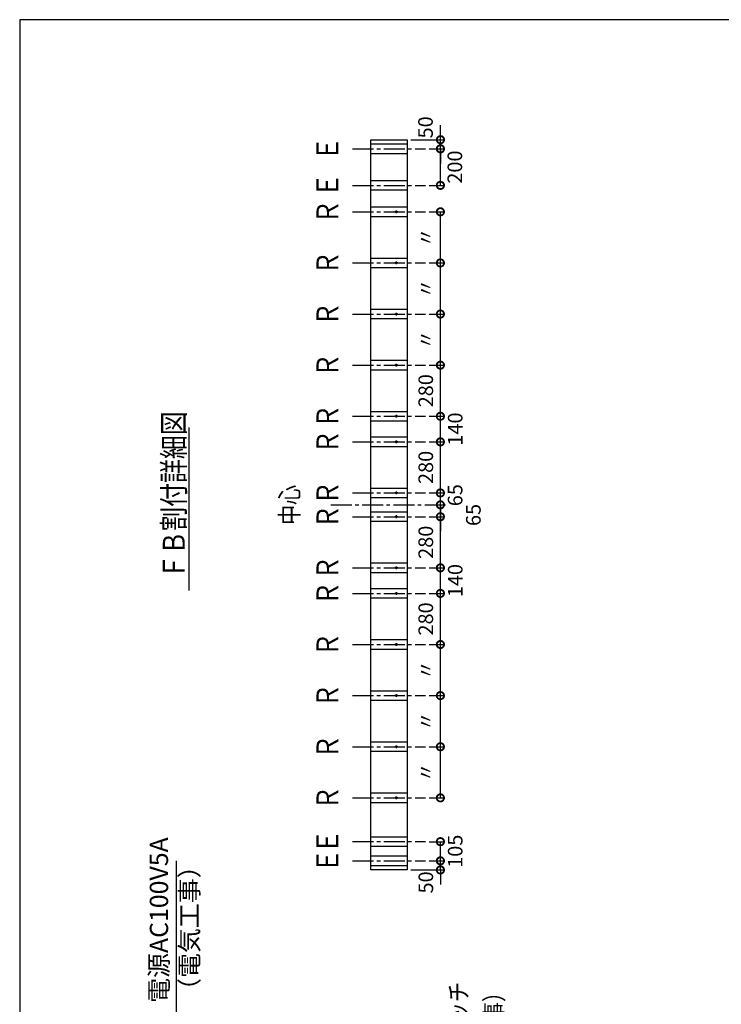
# Model space of a CAD drawing. Extents: x 0 to 420, y 0 to 594.
# Drawn here: x 0 to 192, y 324 to 594 of the extents above; entities that cross this region are included whole.
import ezdxf
from ezdxf.enums import TextEntityAlignment as Align

# ---------------------------------------------------------------- set-up
doc = ezdxf.new("R2010")
doc.units = 0
doc.header["$LTSCALE"] = 0.3
doc.header["$PDSIZE"] = 1
doc.linetypes.add('CENTER2', pattern=[28.575, 19.05, -3.175, 3.175, -3.175])
doc.layers.get('0').update_dxf_attribs({"linetype": 'CONTINUOUS'})
doc.layers.get('DEFPOINTS').update_dxf_attribs({"linetype": 'CONTINUOUS'})
for name, color, linetype in [('03', 3, 'CONTINUOUS'), ('06', 6, 'CONTINUOUS'), ('CHUSIN', 6, 'CENTER2'), ('HIKIDASI', 6, 'CONTINUOUS'), ('MOJI', 3, 'CONTINUOUS'), ('SAISEN', 3, 'CONTINUOUS'), ('SUNPOU', 6, 'CONTINUOUS')]:
    doc.layers.add(name, color=color, linetype=linetype)
doc.styles.add('0_8', font='txt.shx', dxfattribs={"width": 0.8, "bigfont": 'extfont.shx'})
doc.styles.add('SUNPOU', font='txt.shx', dxfattribs={"width": 0.8, "bigfont": 'extfont.shx'})
doc.dimstyles.new('SUNPOU_2', dxfattribs={"dimscale": 2, "dimtxt": 2.5, "dimasz": 2.5, "dimexe": 1, "dimexo": 1.5, "dimgap": 1, "dimtad": 1, "dimdec": 1, "dimtxsty": 'SUNPOU', "dimblk": 'OPEN30', "dimcen": 0, "dimclrd": 256, "dimclre": 256, "dimclrt": 256, "dimazin": 3, "dimtfac": 1, "dimtdec": 1, "dimtmove": 0, "dimatfit": 3, "dimtolj": 1, "dimtzin": 0})
doc.dimstyles.new('SUNPOU_2_20A', dxfattribs={"dimscale": 2, "dimtxt": 2, "dimasz": 2, "dimexe": 0.5, "dimexo": 0.5, "dimgap": 1, "dimtad": 1, "dimdec": 1, "dimlfac": 20, "dimtxsty": 'SUNPOU', "dimblk": 'DOTSMALL', "dimcen": 0, "dimclrd": 256, "dimclre": 256, "dimclrt": 256, "dimazin": 3, "dimtfac": 1, "dimtdec": 1, "dimtmove": 0, "dimatfit": 3, "dimtolj": 1, "dimtzin": 0})

# ---------------------------------------------------------------- blocks, each defined once
blk = doc.blocks.new('_DOTSMALL')
at = {"color": 0, "linetype": 'BYBLOCK', "const_width": 0.5}
blk.add_lwpolyline([(-0.0625, 0, 1), (0.0625, 0, 1)], format="xyb", close=True, dxfattribs=at)
blk = doc.blocks.new('*D22')
at = {"layer": 'DEFPOINTS', "color": 0}
for p in [(111.14, 363.63), (115.2, 363.63), (106.14, 361.13)]:
    blk.add_point(p, dxfattribs=at)
at = {"layer": 'SUNPOU'}
for p, q in [((115.2, 363.63), (115.2, 367.63)), ((112.14, 363.63), (116.2, 363.63)), ((115.2, 361.13), (115.2, 363.63)), ((107.14, 361.13), (116.2, 361.13)), ((115.2, 361.13), (115.2, 357.13))]:
    blk.add_line(p, q, dxfattribs=at)
at = {"layer": 'SUNPOU', "xscale": 4, "yscale": 4, "zscale": 4}
for p, rotation in [((115.2, 363.63), 270), ((115.2, 361.13), 90)]:
    blk.add_blockref('_DOTSMALL', p, dxfattribs=dict(at, rotation=rotation))
at = {"layer": 'SUNPOU', "insert": (111.21, 357.72), "char_height": 4, "attachment_point": 5, "rotation": 90, "style": 'SUNPOU'}
blk.add_mtext('\\A1;50', dxfattribs=at)
blk = doc.blocks.new('*D23')
at = {"layer": 'DEFPOINTS', "color": 0}
for p in [(111.14, 368.88), (115.2, 368.88), (111.14, 363.63)]:
    blk.add_point(p, dxfattribs=at)
at = {"layer": 'SUNPOU'}
for p, q in [((112.14, 368.88), (116.2, 368.88)), ((115.2, 363.63), (115.2, 368.88)), ((112.14, 363.63), (116.2, 363.63))]:
    blk.add_line(p, q, dxfattribs=at)
at = {"layer": 'SUNPOU', "xscale": 4, "yscale": 4, "zscale": 4}
for p, rotation in [((115.2, 368.88), 90), ((115.2, 363.63), 270)]:
    blk.add_blockref('_DOTSMALL', p, dxfattribs=dict(at, rotation=rotation))
at = {"layer": 'SUNPOU', "insert": (119.25, 366.26), "char_height": 4, "attachment_point": 5, "rotation": 90, "style": 'SUNPOU'}
blk.add_mtext('\\A1;105', dxfattribs=at)
blk = doc.blocks.new('*D24')
at = {"layer": 'DEFPOINTS', "color": 0}
for p in [(111.14, 394.88), (115.2, 394.88), (111.14, 380.88)]:
    blk.add_point(p, dxfattribs=at)
at = {"layer": 'SUNPOU'}
for p, q in [((112.14, 394.88), (116.2, 394.88)), ((115.2, 380.88), (115.2, 394.88)), ((112.14, 380.88), (116.2, 380.88))]:
    blk.add_line(p, q, dxfattribs=at)
at = {"layer": 'SUNPOU', "xscale": 4, "yscale": 4, "zscale": 4}
for p, rotation in [((115.2, 394.88), 90), ((115.2, 380.88), 270)]:
    blk.add_blockref('_DOTSMALL', p, dxfattribs=dict(at, rotation=rotation))
at = {"layer": 'SUNPOU', "insert": (111.2, 387.88), "char_height": 4, "attachment_point": 5, "rotation": 90, "style": 'SUNPOU'}
blk.add_mtext('\\A1;〃', dxfattribs=at)
blk = doc.blocks.new('*D25')
at = {"layer": 'DEFPOINTS', "color": 0}
for p in [(112.14, 408.88), (115.2, 408.88), (111.14, 394.88)]:
    blk.add_point(p, dxfattribs=at)
at = {"layer": 'SUNPOU'}
for p, q in [((113.14, 408.88), (116.2, 408.88)), ((115.2, 394.88), (115.2, 408.88)), ((112.14, 394.88), (116.2, 394.88))]:
    blk.add_line(p, q, dxfattribs=at)
at = {"layer": 'SUNPOU', "xscale": 4, "yscale": 4, "zscale": 4}
for p, rotation in [((115.2, 408.88), 90), ((115.2, 394.88), 270)]:
    blk.add_blockref('_DOTSMALL', p, dxfattribs=dict(at, rotation=rotation))
at = {"layer": 'SUNPOU', "insert": (111.2, 401.88), "char_height": 4, "attachment_point": 5, "rotation": 90, "style": 'SUNPOU'}
blk.add_mtext('\\A1;〃', dxfattribs=at)
blk = doc.blocks.new('*D26')
at = {"layer": 'DEFPOINTS', "color": 0}
for p in [(112.14, 422.88), (115.2, 422.88), (111.14, 408.88)]:
    blk.add_point(p, dxfattribs=at)
at = {"layer": 'SUNPOU'}
for p, q in [((113.14, 422.88), (116.2, 422.88)), ((115.2, 408.88), (115.2, 422.88)), ((112.14, 408.88), (116.2, 408.88))]:
    blk.add_line(p, q, dxfattribs=at)
at = {"layer": 'SUNPOU', "xscale": 4, "yscale": 4, "zscale": 4}
for p, rotation in [((115.2, 422.88), 90), ((115.2, 408.88), 270)]:
    blk.add_blockref('_DOTSMALL', p, dxfattribs=dict(at, rotation=rotation))
at = {"layer": 'SUNPOU', "insert": (111.2, 415.88), "char_height": 4, "attachment_point": 5, "rotation": 90, "style": 'SUNPOU'}
blk.add_mtext('\\A1;〃', dxfattribs=at)
blk = doc.blocks.new('*D27')
at = {"layer": 'DEFPOINTS', "color": 0}
for p in [(111.14, 436.88), (115.2, 436.88), (111.14, 422.88)]:
    blk.add_point(p, dxfattribs=at)
at = {"layer": 'SUNPOU'}
for p, q in [((112.14, 436.88), (116.2, 436.88)), ((115.2, 422.88), (115.2, 436.88)), ((112.14, 422.88), (116.2, 422.88))]:
    blk.add_line(p, q, dxfattribs=at)
at = {"layer": 'SUNPOU', "xscale": 4, "yscale": 4, "zscale": 4}
for p, rotation in [((115.2, 436.88), 90), ((115.2, 422.88), 270)]:
    blk.add_blockref('_DOTSMALL', p, dxfattribs=dict(at, rotation=rotation))
at = {"layer": 'SUNPOU', "insert": (111.2, 429.88), "char_height": 4, "attachment_point": 5, "rotation": 90, "style": 'SUNPOU'}
blk.add_mtext('\\A1;280', dxfattribs=at)
blk = doc.blocks.new('*D28')
at = {"layer": 'DEFPOINTS', "color": 0}
for p in [(111.14, 443.88), (115.2, 443.88), (111.14, 436.88)]:
    blk.add_point(p, dxfattribs=at)
at = {"layer": 'SUNPOU'}
for p, q in [((112.14, 443.88), (116.2, 443.88)), ((115.2, 436.88), (115.2, 443.88)), ((112.14, 436.88), (116.2, 436.88))]:
    blk.add_line(p, q, dxfattribs=at)
at = {"layer": 'SUNPOU', "xscale": 4, "yscale": 4, "zscale": 4}
for p, rotation in [((115.2, 443.88), 90), ((115.2, 436.88), 270)]:
    blk.add_blockref('_DOTSMALL', p, dxfattribs=dict(at, rotation=rotation))
at = {"layer": 'SUNPOU', "insert": (119.26, 440.38), "char_height": 4, "attachment_point": 5, "rotation": 90, "style": 'SUNPOU'}
blk.add_mtext('\\A1;140', dxfattribs=at)
blk = doc.blocks.new('*D29')
at = {"layer": 'DEFPOINTS', "color": 0}
for p in [(112.14, 457.88), (115.2, 457.88), (111.14, 443.88)]:
    blk.add_point(p, dxfattribs=at)
at = {"layer": 'SUNPOU'}
for p, q in [((113.14, 457.88), (116.2, 457.88)), ((115.2, 443.88), (115.2, 457.88)), ((112.14, 443.88), (116.2, 443.88))]:
    blk.add_line(p, q, dxfattribs=at)
at = {"layer": 'SUNPOU', "xscale": 4, "yscale": 4, "zscale": 4}
for p, rotation in [((115.2, 457.88), 90), ((115.2, 443.88), 270)]:
    blk.add_blockref('_DOTSMALL', p, dxfattribs=dict(at, rotation=rotation))
at = {"layer": 'SUNPOU', "insert": (111.2, 450.88), "char_height": 4, "attachment_point": 5, "rotation": 90, "style": 'SUNPOU'}
blk.add_mtext('\\A1;280', dxfattribs=at)
blk = doc.blocks.new('*D30')
at = {"layer": 'DEFPOINTS', "color": 0}
for p in [(114.2, 461.13), (115.2, 461.13), (111.14, 457.88)]:
    blk.add_point(p, dxfattribs=at)
at = {"layer": 'SUNPOU'}
for p, q in [((115.2, 461.13), (115.2, 465.13)), ((115.2, 461.13), (116.2, 461.13)), ((115.2, 457.88), (115.2, 461.13)), ((112.14, 457.88), (116.2, 457.88)), ((115.2, 457.88), (115.2, 453.88))]:
    blk.add_line(p, q, dxfattribs=at)
at = {"layer": 'SUNPOU', "xscale": 4, "yscale": 4, "zscale": 4}
for p, rotation in [((115.2, 461.13), 270), ((115.2, 457.88), 90)]:
    blk.add_blockref('_DOTSMALL', p, dxfattribs=dict(at, rotation=rotation))
at = {"layer": 'SUNPOU', "insert": (124.23, 458.36), "char_height": 4, "attachment_point": 5, "rotation": 90, "style": 'SUNPOU'}
blk.add_mtext('\\A1;65', dxfattribs=at)
blk = doc.blocks.new('*D31')
at = {"layer": 'DEFPOINTS', "color": 0}
for p in [(111.14, 464.38), (115.2, 464.38), (114.2, 461.13)]:
    blk.add_point(p, dxfattribs=at)
at = {"layer": 'SUNPOU'}
for p, q in [((115.2, 464.38), (115.2, 468.38)), ((112.14, 464.38), (116.2, 464.38)), ((115.2, 461.13), (115.2, 464.38)), ((115.2, 461.13), (116.2, 461.13)), ((115.2, 461.13), (115.2, 457.13))]:
    blk.add_line(p, q, dxfattribs=at)
at = {"layer": 'SUNPOU', "xscale": 4, "yscale": 4, "zscale": 4}
for p, rotation in [((115.2, 464.38), 270), ((115.2, 461.13), 90)]:
    blk.add_blockref('_DOTSMALL', p, dxfattribs=dict(at, rotation=rotation))
at = {"layer": 'SUNPOU', "insert": (119.23, 463.78), "char_height": 4, "attachment_point": 5, "rotation": 90, "style": 'SUNPOU'}
blk.add_mtext('\\A1;65', dxfattribs=at)
blk = doc.blocks.new('*D32')
at = {"layer": 'DEFPOINTS', "color": 0}
for p in [(111.14, 478.38), (115.2, 478.38), (111.14, 464.38)]:
    blk.add_point(p, dxfattribs=at)
at = {"layer": 'SUNPOU'}
for p, q in [((112.14, 478.38), (116.2, 478.38)), ((115.2, 464.38), (115.2, 478.38)), ((112.14, 464.38), (116.2, 464.38))]:
    blk.add_line(p, q, dxfattribs=at)
at = {"layer": 'SUNPOU', "xscale": 4, "yscale": 4, "zscale": 4}
for p, rotation in [((115.2, 478.38), 90), ((115.2, 464.38), 270)]:
    blk.add_blockref('_DOTSMALL', p, dxfattribs=dict(at, rotation=rotation))
at = {"layer": 'SUNPOU', "insert": (111.2, 471.38), "char_height": 4, "attachment_point": 5, "rotation": 90, "style": 'SUNPOU'}
blk.add_mtext('\\A1;280', dxfattribs=at)
blk = doc.blocks.new('*D33')
at = {"layer": 'DEFPOINTS', "color": 0}
for p in [(111.14, 485.38), (115.2, 485.38), (111.14, 478.38)]:
    blk.add_point(p, dxfattribs=at)
at = {"layer": 'SUNPOU'}
for p, q in [((112.14, 485.38), (116.2, 485.38)), ((115.2, 478.38), (115.2, 485.38)), ((112.14, 478.38), (116.2, 478.38))]:
    blk.add_line(p, q, dxfattribs=at)
at = {"layer": 'SUNPOU', "xscale": 4, "yscale": 4, "zscale": 4}
for p, rotation in [((115.2, 485.38), 90), ((115.2, 478.38), 270)]:
    blk.add_blockref('_DOTSMALL', p, dxfattribs=dict(at, rotation=rotation))
at = {"layer": 'SUNPOU', "insert": (119.26, 481.88), "char_height": 4, "attachment_point": 5, "rotation": 90, "style": 'SUNPOU'}
blk.add_mtext('\\A1;140', dxfattribs=at)
blk = doc.blocks.new('*D34')
at = {"layer": 'DEFPOINTS', "color": 0}
for p in [(111.14, 499.38), (115.2, 499.38), (111.14, 485.38)]:
    blk.add_point(p, dxfattribs=at)
at = {"layer": 'SUNPOU'}
for p, q in [((112.14, 499.38), (116.2, 499.38)), ((115.2, 485.38), (115.2, 499.38)), ((112.14, 485.38), (116.2, 485.38))]:
    blk.add_line(p, q, dxfattribs=at)
at = {"layer": 'SUNPOU', "xscale": 4, "yscale": 4, "zscale": 4}
for p, rotation in [((115.2, 499.38), 90), ((115.2, 485.38), 270)]:
    blk.add_blockref('_DOTSMALL', p, dxfattribs=dict(at, rotation=rotation))
at = {"layer": 'SUNPOU', "insert": (111.2, 492.38), "char_height": 4, "attachment_point": 5, "rotation": 90, "style": 'SUNPOU'}
blk.add_mtext('\\A1;280', dxfattribs=at)
blk = doc.blocks.new('*D35')
at = {"layer": 'DEFPOINTS', "color": 0}
for p in [(111.14, 513.38), (115.2, 513.38), (111.14, 499.38)]:
    blk.add_point(p, dxfattribs=at)
at = {"layer": 'SUNPOU'}
for p, q in [((112.14, 513.38), (116.2, 513.38)), ((115.2, 499.38), (115.2, 513.38)), ((112.14, 499.38), (116.2, 499.38))]:
    blk.add_line(p, q, dxfattribs=at)
at = {"layer": 'SUNPOU', "xscale": 4, "yscale": 4, "zscale": 4}
for p, rotation in [((115.2, 513.38), 90), ((115.2, 499.38), 270)]:
    blk.add_blockref('_DOTSMALL', p, dxfattribs=dict(at, rotation=rotation))
at = {"layer": 'SUNPOU', "insert": (111.2, 506.38), "char_height": 4, "attachment_point": 5, "rotation": 90, "style": 'SUNPOU'}
blk.add_mtext('\\A1;〃', dxfattribs=at)
blk = doc.blocks.new('*D36')
at = {"layer": 'DEFPOINTS', "color": 0}
for p in [(111.14, 527.38), (115.2, 527.38), (111.14, 513.38)]:
    blk.add_point(p, dxfattribs=at)
at = {"layer": 'SUNPOU'}
for p, q in [((112.14, 527.38), (116.2, 527.38)), ((115.2, 513.38), (115.2, 527.38)), ((112.14, 513.38), (116.2, 513.38))]:
    blk.add_line(p, q, dxfattribs=at)
at = {"layer": 'SUNPOU', "xscale": 4, "yscale": 4, "zscale": 4}
for p, rotation in [((115.2, 527.38), 90), ((115.2, 513.38), 270)]:
    blk.add_blockref('_DOTSMALL', p, dxfattribs=dict(at, rotation=rotation))
at = {"layer": 'SUNPOU', "insert": (111.2, 520.38), "char_height": 4, "attachment_point": 5, "rotation": 90, "style": 'SUNPOU'}
blk.add_mtext('\\A1;〃', dxfattribs=at)
blk = doc.blocks.new('*D37')
at = {"layer": 'DEFPOINTS', "color": 0}
for p in [(111.14, 541.38), (115.2, 541.38), (111.14, 527.38)]:
    blk.add_point(p, dxfattribs=at)
at = {"layer": 'SUNPOU'}
for p, q in [((112.14, 541.38), (116.2, 541.38)), ((115.2, 527.38), (115.2, 541.38)), ((112.14, 527.38), (116.2, 527.38))]:
    blk.add_line(p, q, dxfattribs=at)
at = {"layer": 'SUNPOU', "xscale": 4, "yscale": 4, "zscale": 4}
for p, rotation in [((115.2, 541.38), 90), ((115.2, 527.38), 270)]:
    blk.add_blockref('_DOTSMALL', p, dxfattribs=dict(at, rotation=rotation))
at = {"layer": 'SUNPOU', "insert": (111.2, 534.38), "char_height": 4, "attachment_point": 5, "rotation": 90, "style": 'SUNPOU'}
blk.add_mtext('\\A1;〃', dxfattribs=at)
blk = doc.blocks.new('*D38')
at = {"layer": 'DEFPOINTS', "color": 0}
for p in [(111.14, 558.63), (115.2, 558.63), (111.14, 548.63)]:
    blk.add_point(p, dxfattribs=at)
at = {"layer": 'SUNPOU'}
for p, q in [((112.14, 558.63), (116.2, 558.63)), ((115.2, 548.63), (115.2, 558.63)), ((112.14, 548.63), (116.2, 548.63))]:
    blk.add_line(p, q, dxfattribs=at)
at = {"layer": 'SUNPOU', "xscale": 4, "yscale": 4, "zscale": 4}
for p, rotation in [((115.2, 558.63), 90), ((115.2, 548.63), 270)]:
    blk.add_blockref('_DOTSMALL', p, dxfattribs=dict(at, rotation=rotation))
at = {"layer": 'SUNPOU', "insert": (119.16, 553.63), "char_height": 4, "attachment_point": 5, "rotation": 90, "style": 'SUNPOU'}
blk.add_mtext('\\A1;200', dxfattribs=at)
blk = doc.blocks.new('*D39')
at = {"layer": 'DEFPOINTS', "color": 0}
for p in [(106.14, 561.13), (115.22, 561.13), (111.14, 558.63)]:
    blk.add_point(p, dxfattribs=at)
at = {"layer": 'SUNPOU'}
for p, q in [((115.22, 561.13), (115.22, 565.13)), ((107.14, 561.13), (116.22, 561.13)), ((115.22, 558.63), (115.22, 561.13)), ((112.14, 558.63), (116.22, 558.63)), ((115.22, 558.63), (115.22, 554.63))]:
    blk.add_line(p, q, dxfattribs=at)
at = {"layer": 'SUNPOU', "xscale": 4, "yscale": 4, "zscale": 4}
for p, rotation in [((115.22, 561.13), 270), ((115.22, 558.63), 90)]:
    blk.add_blockref('_DOTSMALL', p, dxfattribs=dict(at, rotation=rotation))
at = {"layer": 'SUNPOU', "insert": (111.12, 564.51), "char_height": 4, "attachment_point": 5, "rotation": 90, "style": 'SUNPOU'}
blk.add_mtext('\\A1;50', dxfattribs=at)

msp = doc.modelspace()

# ---------------------------------------------------------------- linework, layer by layer
at = {"layer": '03'}
for p, q in [((96.1402, 361.133), (96.1402, 561.133)), ((96.1402, 561.133), (106.1402, 561.133)), ((106.1402, 561.133), (106.1402, 361.133)), ((106.1402, 559.883), (96.1402, 559.883)), ((96.1402, 557.383), (106.1402, 557.383)), ((106.1402, 549.883), (96.1402, 549.883)), ((96.1402, 547.383), (106.1402, 547.383)), ((106.1402, 542.633), (96.1402, 542.633)), ((96.1402, 540.133), (106.1402, 540.133)), ((106.1402, 528.633), (96.1402, 528.633)), ((96.1402, 526.133), (106.1402, 526.133)), ((106.1402, 514.633), (96.1402, 514.633)), ((96.1402, 512.133), (106.1402, 512.133)), ((106.1402, 500.633), (96.1402, 500.633)), ((96.1402, 498.133), (106.1402, 498.133)), ((106.1402, 486.633), (96.1402, 486.633)), ((96.1402, 484.133), (106.1402, 484.133)), ((106.1402, 479.633), (96.1402, 479.633)), ((96.1402, 477.133), (106.1402, 477.133)), ((106.1402, 465.633), (96.1402, 465.633)), ((96.1402, 463.133), (106.1402, 463.133)), ((106.1402, 459.133), (96.1402, 459.133)), ((96.1402, 456.633), (106.1402, 456.633)), ((106.1402, 445.133), (96.1402, 445.133)), ((96.1402, 442.633), (106.1402, 442.633)), ((106.1402, 438.133), (96.1402, 438.133)), ((96.1402, 435.633), (106.1402, 435.633)), ((106.1402, 424.133), (96.1402, 424.133)), ((96.1402, 421.633), (106.1402, 421.633)), ((106.1402, 410.133), (96.1402, 410.133)), ((96.1402, 407.633), (106.1402, 407.633)), ((106.1402, 396.133), (96.1402, 396.133)), ((96.1402, 393.633), (106.1402, 393.633)), ((106.1402, 382.133), (96.1402, 382.133)), ((96.1402, 379.633), (106.1402, 379.633)), ((106.1402, 370.133), (96.1402, 370.133)), ((96.1402, 367.633), (106.1402, 367.633)), ((106.1402, 364.883), (96.1402, 364.883)), ((96.1402, 362.383), (106.1402, 362.383)), ((106.1402, 361.133), (96.1402, 361.133))]:
    msp.add_line(p, q, dxfattribs=at)
at = {"layer": '06'}
for centre, radius in [((103.1402, 541.383), 0.25), ((103.1402, 541.383), 0.2062), ((103.1402, 527.383), 0.25), ((103.1402, 527.383), 0.2062), ((103.1402, 513.383), 0.25), ((103.1402, 513.383), 0.2062), ((103.1402, 499.383), 0.25), ((103.1402, 499.383), 0.2062), ((103.1402, 485.383), 0.25), ((103.1402, 485.383), 0.2062), ((103.1402, 478.383), 0.25), ((103.1402, 478.383), 0.2062), ((103.1402, 464.383), 0.25), ((103.1402, 464.383), 0.2062), ((103.1402, 457.883), 0.25), ((103.1402, 457.883), 0.2062), ((103.1402, 443.883), 0.25), ((103.1402, 443.883), 0.2062), ((103.1402, 436.883), 0.25), ((103.1402, 436.883), 0.2062), ((103.1402, 422.883), 0.25), ((103.1402, 422.883), 0.2062), ((103.1402, 408.883), 0.25), ((103.1402, 408.883), 0.2062), ((103.1402, 394.883), 0.25), ((103.1402, 394.883), 0.2062), ((103.1402, 380.883), 0.25), ((103.1402, 380.883), 0.2062)]:
    msp.add_circle(centre, radius, dxfattribs=at)
at = {"layer": 'CHUSIN'}
for p, q in [((91.1402, 558.633), (111.1402, 558.633)), ((91.1402, 548.633), (111.1402, 548.633)), ((91.1402, 541.383), (111.1402, 541.383)), ((103.5152, 541.383), (102.7652, 541.383)), ((103.1402, 541.008), (103.1402, 541.758)), ((91.1402, 527.383), (111.1402, 527.383)), ((103.5152, 527.383), (102.7652, 527.383)), ((103.1402, 527.008), (103.1402, 527.758)), ((91.1402, 513.383), (111.1402, 513.383)), ((103.5152, 513.383), (102.7652, 513.383)), ((103.1402, 513.008), (103.1402, 513.758)), ((91.1402, 499.383), (111.1402, 499.383)), ((103.5152, 499.383), (102.7652, 499.383)), ((103.1402, 499.008), (103.1402, 499.758)), ((103.1402, 485.008), (103.1402, 485.758)), ((91.1402, 485.383), (111.1402, 485.383)), ((103.5152, 485.383), (102.7652, 485.383)), ((91.1402, 478.383), (111.1402, 478.383)), ((103.5152, 478.383), (102.7652, 478.383)), ((103.1402, 478.008), (103.1402, 478.758)), ((91.1402, 464.383), (111.1402, 464.383)), ((103.5152, 464.383), (102.7652, 464.383)), ((103.1402, 464.008), (103.1402, 464.758)), ((85.2061, 461.133), (117.3523, 461.133)), ((91.1402, 457.883), (111.1402, 457.883)), ((103.5152, 457.883), (102.7652, 457.883)), ((103.1402, 457.508), (103.1402, 458.258)), ((91.1402, 443.883), (111.1402, 443.883)), ((103.5152, 443.883), (102.7652, 443.883)), ((103.1402, 443.508), (103.1402, 444.258)), ((91.1402, 436.883), (111.1402, 436.883)), ((103.5152, 436.883), (102.7652, 436.883)), ((103.1402, 436.508), (103.1402, 437.258)), ((91.1402, 422.883), (111.1402, 422.883)), ((103.5152, 422.883), (102.7652, 422.883)), ((103.1402, 422.508), (103.1402, 423.258)), ((91.1402, 408.883), (111.1402, 408.883)), ((103.5152, 408.883), (102.7652, 408.883)), ((103.1402, 408.508), (103.1402, 409.258)), ((91.1402, 394.883), (111.1402, 394.883)), ((103.5152, 394.883), (102.7652, 394.883)), ((103.1402, 394.508), (103.1402, 395.258)), ((91.1402, 380.883), (111.1402, 380.883)), ((103.5152, 380.883), (102.7652, 380.883)), ((103.1402, 380.508), (103.1402, 381.258)), ((91.1402, 368.883), (111.1402, 368.883)), ((91.1402, 363.633), (111.1402, 363.633))]:
    msp.add_line(p, q, dxfattribs=at)
at = {"layer": 'DEFPOINTS'}
msp.add_lwpolyline([(420, 0), (420, 594), (0, 594), (0, 0)], close=True, dxfattribs=at)
at = {"layer": 'SAISEN'}
msp.add_line((46.4043, 437.6282), (46.4043, 482.3253), dxfattribs=at)

# ---------------------------------------------------------------- texts
at = {"layer": 'HIKIDASI', "insert": (42.9412, 324.7338), "char_height": 5, "attachment_point": 4, "rotation": 90, "style": 'SUNPOU'}
msp.add_mtext('電源AC100V5A\\P（電気工事）', dxfattribs=at)
at = {"layer": 'MOJI', "style": '0_8', "width": 0.8}
for s, p in [('Ｅ', (89.1402, 558.633)), ('Ｅ', (89.1402, 548.633)), ('Ｒ', (89.1402, 541.383)), ('Ｒ', (89.1402, 527.383)), ('Ｒ', (89.1402, 513.383)), ('Ｒ', (89.1402, 499.383)), ('Ｒ', (89.1402, 485.383)), ('Ｒ', (89.1402, 478.383)), ('Ｒ', (89.1402, 464.383)), ('Ｒ', (89.1402, 457.883)), ('Ｒ', (89.1402, 443.883)), ('Ｒ', (89.1402, 436.883)), ('Ｒ', (89.1402, 422.883)), ('Ｒ', (89.1402, 408.883)), ('Ｒ', (89.1402, 394.883)), ('Ｒ', (89.1402, 380.883)), ('Ｅ', (89.1402, 368.883)), ('Ｅ', (89.1402, 363.633))]:
    msp.add_text(s, height=6, rotation=90, dxfattribs=at).set_placement(p, align=Align.BOTTOM_CENTER)
for s, height, p in [('ＦＢ割付詳細図', 6, (42.2043, 440.9086)), ('電源スイッチ', 5, (120.1756, 297.6825)), ('（電気工事）', 5, (129.9012, 297.6825))]:
    msp.add_text(s, height=height, rotation=90, dxfattribs=at).set_placement(p, align=Align.MIDDLE_LEFT)
msp.add_text('中心', height=5, rotation=90, dxfattribs=at).set_placement((73.8986, 461.133), align=Align.MIDDLE_CENTER)

# ---------------------------------------------------------------- dimensions: what is measured, and where the dimension line sits
at = {"layer": 'SUNPOU'}
for base, p1, p2, picture, middle in [((115.2163, 561.133), (111.1402, 558.633), (106.1402, 561.133), '*D39', (111.1232, 564.5069)), ((115.1997, 558.633), (111.1402, 548.633), (111.1402, 558.633), '*D38', (119.16, 553.633)), ((115.1997, 485.383), (111.1402, 478.383), (111.1402, 485.383), '*D33', (119.262, 481.883)), ((115.1997, 464.383), (114.1997, 461.133), (111.1402, 464.383), '*D31', (119.2266, 463.785)), ((115.1997, 461.133), (111.1402, 457.883), (114.1997, 461.133), '*D30', (124.2266, 458.3607)), ((115.1997, 368.883), (111.1402, 363.633), (111.1402, 368.883), '*D23', (119.2532, 366.258)), ((115.1997, 363.633), (106.1402, 361.133), (111.1402, 363.633), '*D22', (111.2145, 357.7231))]:
    dim = msp.add_linear_dim(base=base, p1=p1, p2=p2, angle=90, dimstyle='SUNPOU_2_20A', dxfattribs=at)
    dim.commit()
    dim.dimension.update_dxf_attribs({"geometry": picture, "text_midpoint": middle, "dimtype": 160})
for base, p1, p2, text, picture, middle in [((115.1997, 541.383), (111.1402, 527.383), (111.1402, 541.383), '〃', '*D37', (111.1997, 534.383)), ((115.1997, 527.383), (111.1402, 513.383), (111.1402, 527.383), '〃', '*D36', (111.1997, 520.383)), ((115.1997, 513.383), (111.1402, 499.383), (111.1402, 513.383), '〃', '*D35', (111.1997, 506.383)), ((115.1997, 478.383), (111.1402, 464.383), (111.1402, 478.383), '280', '*D32', (111.1997, 471.383)), ((115.1997, 457.883), (111.1402, 443.883), (112.1402, 457.883), '280', '*D29', (111.1997, 450.883)), ((115.1997, 436.883), (111.1402, 422.883), (111.1402, 436.883), '280', '*D27', (111.1997, 429.883)), ((115.1997, 422.883), (111.1402, 408.883), (112.1402, 422.883), '〃', '*D26', (111.1997, 415.883)), ((115.1997, 408.883), (111.1402, 394.883), (112.1402, 408.883), '〃', '*D25', (111.1997, 401.883)), ((115.1997, 394.883), (111.1402, 380.883), (111.1402, 394.883), '〃', '*D24', (111.1997, 387.883))]:
    dim = msp.add_linear_dim(base=base, p1=p1, p2=p2, angle=90, text=text, dimstyle='SUNPOU_2_20A', dxfattribs=at)
    dim.commit()
    dim.dimension.update_dxf_attribs({"geometry": picture, "text_midpoint": middle})
dim = msp.add_linear_dim(base=(115.1997, 499.383), p1=(111.1402, 485.383), p2=(111.1402, 499.383), angle=90, dimstyle='SUNPOU_2_20A', dxfattribs=at)
dim.commit()
dim.dimension.update_dxf_attribs({"geometry": '*D34', "text_midpoint": (111.1997, 492.383)})
dim = msp.add_linear_dim(base=(115.1997, 443.883), p1=(111.1402, 436.883), p2=(111.1402, 443.883), angle=90, text='140', dimstyle='SUNPOU_2_20A', dxfattribs=at)
dim.commit()
dim.dimension.update_dxf_attribs({"geometry": '*D28', "text_midpoint": (119.2554, 440.383), "dimtype": 160})

# ---------------------------------------------------------------- leaders
at = {"layer": 'HIKIDASI', "annotation_type": 0, "has_hookline": 1, "hookline_direction": 0, "text_width": 38.9333, "horizontal_direction": (0, 1, 0)}
msp.add_leader([(54.2027, 306.5172), (42.9412, 317.7338), (42.9412, 322.7338)], dimstyle='SUNPOU_2', override={"dimgap": 1, "dimtad": 1}, dxfattribs=at)

doc.saveas('drawing.dxf')
